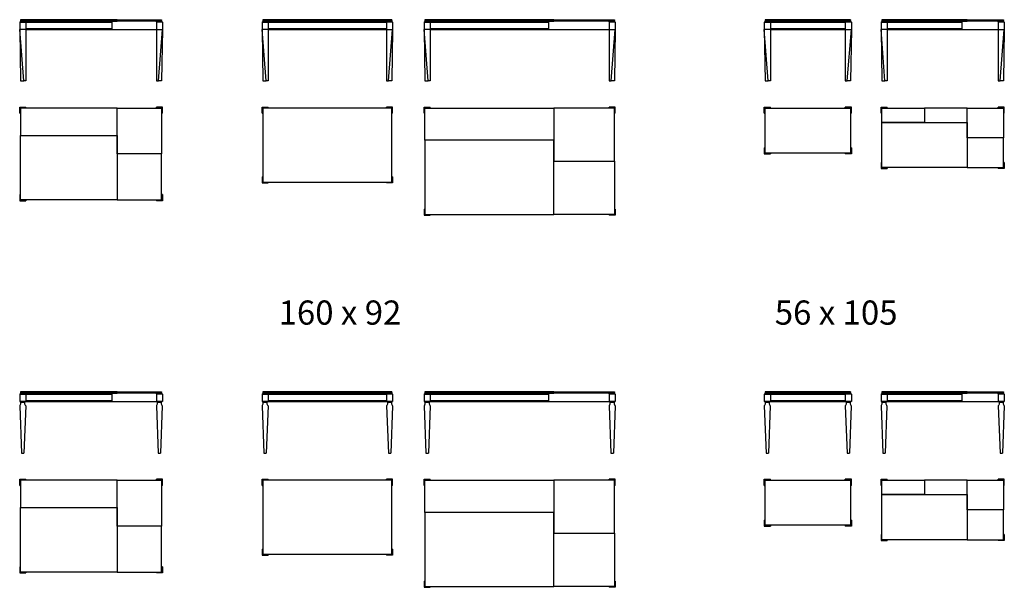
# Model space of a CAD drawing. Extents: x 5809 to 28920, y 32948 to 40420.
# Drawn here: x 16704 to 28920, y 33358 to 40401 of the extents above; entities that cross this region are included whole.
import ezdxf

# ---------------------------------------------------------------- set-up
doc = ezdxf.new("R2010")
doc.units = 0
doc.layers.add('Linee 0.1', color=2, linetype='CONTINUOUS')
doc.layers.add('Linee 0.25', color=6, linetype='CONTINUOUS')
doc.layers.add('QUOTE', color=1, linetype='CONTINUOUS', lineweight=15)
doc.styles.add('QUOTE', font='arial.ttf', dxfattribs={"height": 30})

msp = doc.modelspace()

# ---------------------------------------------------------------- linework, layer by layer
at = {"layer": 'Linee 0.1'}
for p, q in [((16704, 40371), (16779, 40371)), ((16714, 40396), (17914, 40396)), ((16714, 40388), (17914, 40388)), ((16718, 40392), (17910, 40392)), ((16779, 40376), (17849, 40376)), ((16779, 40371), (17849, 40371)), ((18464, 40396), (17914, 40396)), ((18464, 40388), (17914, 40388)), ((18460, 40392), (17918, 40392)), ((19711, 40371), (19786, 40371)), ((19721, 40396), (21321, 40396)), ((19721, 40388), (21321, 40388)), ((19725, 40392), (21317, 40392)), ((19786, 40376), (21256, 40376)), ((19786, 40371), (21256, 40371)), ((21722, 40371), (21797, 40371)), ((21732, 40396), (23332, 40396)), ((21732, 40388), (23332, 40388)), ((21736, 40392), (23328, 40392)), ((21797, 40376), (23267, 40376)), ((21797, 40371), (23267, 40371)), ((24082, 40396), (23332, 40396)), ((24082, 40388), (23332, 40388)), ((24078, 40392), (23336, 40392)), ((25942, 40371), (26017, 40371)), ((25952, 40396), (27012, 40396)), ((25952, 40388), (27012, 40388)), ((25956, 40392), (27008, 40392)), ((26017, 40376), (26947, 40376)), ((26017, 40371), (26947, 40371)), ((27390, 40371), (27465, 40371)), ((27400, 40396), (28460, 40396)), ((27400, 40388), (28460, 40388)), ((27404, 40392), (28456, 40392)), ((27465, 40376), (28395, 40376)), ((27465, 40371), (28395, 40371)), ((28910, 40396), (28460, 40396)), ((28910, 40388), (28460, 40388)), ((28906, 40392), (28464, 40392)), ((16753, 39641), (16704, 40281)), ((16779, 40293), (17849, 40293)), ((16779, 40288), (17849, 40288)), ((18424, 39641), (18474, 40281)), ((19760, 39641), (19711, 40281)), ((19786, 40293), (21256, 40293)), ((19786, 40288), (21256, 40288)), ((21281, 39641), (21331, 40281)), ((21772, 39641), (21722, 40281)), ((21797, 40293), (23267, 40293)), ((21797, 40288), (23267, 40288)), ((24042, 39641), (24092, 40281)), ((25991, 39641), (25942, 40281)), ((26017, 40293), (26947, 40293)), ((26017, 40288), (26947, 40288)), ((26972, 39641), (27022, 40281)), ((27439, 39641), (27390, 40281)), ((27465, 40293), (28395, 40293)), ((27465, 40288), (28395, 40288)), ((28870, 39641), (28920, 40281)), ((16704, 35754), (16779, 35754)), ((16714, 35779), (17914, 35779)), ((16714, 35771), (17914, 35771)), ((16718, 35775), (17910, 35775)), ((16779, 35759), (17849, 35759)), ((16779, 35754), (17849, 35754)), ((16779, 35676), (17849, 35676)), ((18464, 35779), (17914, 35779)), ((18464, 35771), (17914, 35771)), ((18460, 35775), (17918, 35775)), ((19711, 35754), (19786, 35754)), ((19721, 35779), (21321, 35779)), ((19721, 35771), (21321, 35771)), ((19725, 35775), (21317, 35775)), ((19786, 35759), (21256, 35759)), ((19786, 35754), (21256, 35754)), ((19786, 35676), (21256, 35676)), ((21722, 35754), (21797, 35754)), ((21732, 35779), (23332, 35779)), ((21732, 35771), (23332, 35771)), ((21736, 35775), (23328, 35775)), ((21797, 35759), (23267, 35759)), ((21797, 35754), (23267, 35754)), ((21797, 35676), (23267, 35676)), ((24082, 35779), (23332, 35779)), ((24082, 35771), (23332, 35771)), ((24078, 35775), (23336, 35775)), ((25942, 35754), (26017, 35754)), ((25952, 35779), (27012, 35779)), ((25952, 35771), (27012, 35771)), ((25956, 35775), (27008, 35775)), ((26017, 35759), (26947, 35759)), ((26017, 35754), (26947, 35754)), ((26017, 35676), (26947, 35676)), ((27390, 35754), (27465, 35754)), ((27400, 35779), (28460, 35779)), ((27400, 35771), (28460, 35771)), ((27404, 35775), (28456, 35775)), ((27465, 35759), (28395, 35759)), ((27465, 35754), (28395, 35754)), ((27465, 35676), (28395, 35676)), ((28910, 35779), (28460, 35779)), ((28910, 35771), (28460, 35771)), ((28906, 35775), (28464, 35775)), ((16779, 35671), (17849, 35671)), ((19786, 35671), (21256, 35671)), ((21797, 35671), (23267, 35671)), ((26017, 35671), (26947, 35671)), ((27465, 35671), (28395, 35671))]:
    msp.add_line(p, q, dxfattribs=at)
for points in [[(16779, 40281), (16704, 40281)], [(18399, 40281), (18474, 40281)], [(19786, 40281), (19711, 40281)], [(21256, 40281), (21331, 40281)], [(21797, 40281), (21722, 40281)], [(24017, 40281), (24092, 40281)], [(26017, 40281), (25942, 40281)], [(26947, 40281), (27022, 40281)], [(27465, 40281), (27390, 40281)], [(28845, 40281), (28920, 40281)], [(16714, 35654), (16769, 35654)], [(18409, 35654), (18464, 35654)], [(19721, 35654), (19776, 35654)], [(21266, 35654), (21321, 35654)], [(21732, 35654), (21787, 35654)], [(24027, 35654), (24082, 35654)], [(25952, 35654), (26007, 35654)], [(26957, 35654), (27012, 35654)], [(27400, 35654), (27455, 35654)], [(28855, 35654), (28910, 35654)]]:
    msp.add_lwpolyline(points, dxfattribs=at)
at = {"layer": 'Linee 0.25'}
for p, q in [((16709, 40376), (16704, 40371)), ((16709, 40376), (16779, 40376)), ((16714, 40401), (16714, 40396)), ((17914, 40401), (16714, 40401)), ((16714, 40396), (16718, 40392)), ((16718, 40392), (16714, 40388)), ((16714, 40388), (16714, 40383)), ((16714, 40383), (17914, 40383)), ((16719, 40376), (16719, 40383)), ((16779, 40376), (16779, 40383)), ((16779, 40376), (16779, 40371)), ((16779, 40371), (16779, 39641)), ((17849, 40281), (17849, 40383)), ((17914, 40396), (17910, 40392)), ((17910, 40392), (17914, 40388)), ((17914, 40401), (17914, 40396)), ((17914, 40401), (18464, 40401)), ((17914, 40396), (17918, 40392)), ((17918, 40392), (17914, 40388)), ((17914, 40388), (17914, 40383)), ((18464, 40383), (17914, 40383)), ((18399, 40376), (18399, 40383)), ((18399, 40376), (18399, 40371)), ((18469, 40376), (18399, 40376)), ((18474, 40371), (18399, 40371)), ((18399, 40371), (18399, 39641)), ((18459, 40376), (18459, 40383)), ((18464, 40396), (18460, 40392)), ((18460, 40392), (18464, 40388)), ((18464, 40401), (18464, 40396)), ((18464, 40388), (18464, 40383)), ((18469, 40376), (18474, 40371)), ((19716, 40376), (19711, 40371)), ((19716, 40376), (19786, 40376)), ((19721, 40401), (19721, 40396)), ((21321, 40401), (19721, 40401)), ((19721, 40396), (19725, 40392)), ((19725, 40392), (19721, 40388)), ((19721, 40388), (19721, 40383)), ((19721, 40383), (21321, 40383)), ((19726, 40376), (19726, 40383)), ((19786, 40376), (19786, 40383)), ((19786, 40376), (19786, 40371)), ((19786, 40371), (19786, 39641)), ((21256, 40376), (21256, 40383)), ((21256, 40376), (21256, 40371)), ((21326, 40376), (21256, 40376)), ((21331, 40371), (21256, 40371)), ((21256, 40371), (21256, 39641)), ((21316, 40376), (21316, 40383)), ((21321, 40396), (21317, 40392)), ((21317, 40392), (21321, 40388)), ((21321, 40401), (21321, 40396)), ((21321, 40388), (21321, 40383)), ((21326, 40376), (21331, 40371)), ((21727, 40376), (21722, 40371)), ((21727, 40376), (21797, 40376)), ((21732, 40401), (21732, 40396)), ((23332, 40401), (21732, 40401)), ((21732, 40396), (21736, 40392)), ((21736, 40392), (21732, 40388)), ((21732, 40388), (21732, 40383)), ((21732, 40383), (23332, 40383)), ((21737, 40376), (21737, 40383)), ((21797, 40376), (21797, 40383)), ((21797, 40376), (21797, 40371)), ((21797, 40371), (21797, 39641)), ((23267, 40281), (23267, 40383)), ((23332, 40396), (23328, 40392)), ((23328, 40392), (23332, 40388)), ((23332, 40401), (23332, 40396)), ((23332, 40401), (24082, 40401)), ((23332, 40396), (23336, 40392)), ((23336, 40392), (23332, 40388)), ((23332, 40388), (23332, 40383)), ((24082, 40383), (23332, 40383)), ((24017, 40376), (24017, 40383)), ((24017, 40376), (24017, 40371)), ((24087, 40376), (24017, 40376)), ((24092, 40371), (24017, 40371)), ((24017, 40371), (24017, 39641)), ((24077, 40376), (24077, 40383)), ((24082, 40396), (24078, 40392)), ((24078, 40392), (24082, 40388)), ((24082, 40401), (24082, 40396)), ((24082, 40388), (24082, 40383)), ((24087, 40376), (24092, 40371)), ((25947, 40376), (25942, 40371)), ((25947, 40376), (26017, 40376)), ((25952, 40401), (25952, 40396)), ((27012, 40401), (25952, 40401)), ((25952, 40396), (25956, 40392)), ((25956, 40392), (25952, 40388)), ((25952, 40388), (25952, 40383)), ((25952, 40383), (27012, 40383)), ((25957, 40376), (25957, 40383)), ((26017, 40376), (26017, 40383)), ((26017, 40376), (26017, 40371)), ((26017, 40371), (26017, 39641)), ((26947, 40376), (26947, 40383)), ((26947, 40376), (26947, 40371)), ((27017, 40376), (26947, 40376)), ((27022, 40371), (26947, 40371)), ((26947, 40371), (26947, 39641)), ((27007, 40376), (27007, 40383)), ((27012, 40396), (27008, 40392)), ((27008, 40392), (27012, 40388)), ((27012, 40401), (27012, 40396)), ((27012, 40388), (27012, 40383)), ((27017, 40376), (27022, 40371)), ((27395, 40376), (27390, 40371)), ((27395, 40376), (27465, 40376)), ((27400, 40401), (27400, 40396)), ((28460, 40401), (27400, 40401)), ((27400, 40396), (27404, 40392)), ((27404, 40392), (27400, 40388)), ((27400, 40388), (27400, 40383)), ((27400, 40383), (28460, 40383)), ((27405, 40376), (27405, 40383)), ((27465, 40376), (27465, 40383)), ((27465, 40376), (27465, 40371)), ((27465, 40371), (27465, 39641)), ((28460, 40396), (28456, 40392)), ((28456, 40392), (28460, 40388)), ((28460, 40401), (28460, 40396)), ((28460, 40401), (28910, 40401)), ((28460, 40396), (28464, 40392)), ((28464, 40392), (28460, 40388)), ((28460, 40388), (28460, 40383)), ((28910, 40383), (28460, 40383)), ((28845, 40376), (28845, 40383)), ((28845, 40376), (28845, 40371)), ((28915, 40376), (28845, 40376)), ((28920, 40371), (28845, 40371)), ((28845, 40371), (28845, 39641)), ((28905, 40376), (28905, 40383)), ((28910, 40396), (28906, 40392)), ((28906, 40392), (28910, 40388)), ((28910, 40401), (28910, 40396)), ((28910, 40388), (28910, 40383)), ((28915, 40376), (28920, 40371)), ((16704, 40281), (16714, 39641)), ((16779, 40281), (17849, 40281)), ((18474, 40281), (18464, 39641)), ((19711, 40281), (19721, 39641)), ((19786, 40281), (21256, 40281)), ((21331, 40281), (21321, 39641)), ((21722, 40281), (21732, 39641)), ((21797, 40281), (23267, 40281)), ((24092, 40281), (24082, 39641)), ((25942, 40281), (25952, 39641)), ((26017, 40281), (26947, 40281)), ((27022, 40281), (27012, 39641)), ((27390, 40281), (27400, 39641)), ((27465, 40281), (28395, 40281)), ((28920, 40281), (28910, 39641)), ((16714, 39641), (16753, 39641)), ((16779, 39641), (16753, 39641)), ((18399, 39641), (18424, 39641)), ((18464, 39641), (18424, 39641)), ((19721, 39641), (19760, 39641)), ((19786, 39641), (19760, 39641)), ((21256, 39641), (21281, 39641)), ((21321, 39641), (21281, 39641)), ((21732, 39641), (21772, 39641)), ((21797, 39641), (21772, 39641)), ((24017, 39641), (24042, 39641)), ((24082, 39641), (24042, 39641)), ((25952, 39641), (25991, 39641)), ((26017, 39641), (25991, 39641)), ((26947, 39641), (26972, 39641)), ((27012, 39641), (26972, 39641)), ((27400, 39641), (27439, 39641)), ((27465, 39641), (27439, 39641)), ((28845, 39641), (28870, 39641)), ((28910, 39641), (28870, 39641)), ((16704, 39315), (16779, 39315)), ((16704, 39240), (16704, 39315)), ((16704, 39240), (16709, 39240)), ((16709, 39240), (16714, 39240)), ((16779, 39310), (16779, 39315)), ((16779, 39305), (16779, 39310)), ((18399, 39310), (18399, 39315)), ((18474, 39315), (18399, 39315)), ((18399, 39305), (18399, 39310)), ((18468, 39240), (18464, 39240)), ((18474, 39240), (18468, 39240)), ((18474, 39240), (18474, 39315)), ((19711, 39315), (19786, 39315)), ((19711, 39240), (19711, 39315)), ((19711, 39240), (19716, 39240)), ((19716, 39240), (19721, 39240)), ((19786, 39310), (19786, 39315)), ((19786, 39305), (19786, 39310)), ((21256, 39310), (21256, 39315)), ((21331, 39315), (21256, 39315)), ((21256, 39305), (21256, 39310)), ((21325, 39240), (21321, 39240)), ((21331, 39240), (21325, 39240)), ((21331, 39240), (21331, 39315)), ((21722, 39315), (21797, 39315)), ((21722, 39240), (21722, 39315)), ((21722, 39240), (21727, 39240)), ((21727, 39240), (21732, 39240)), ((21797, 39310), (21797, 39315)), ((21797, 39305), (21797, 39310)), ((24017, 39310), (24017, 39315)), ((24092, 39315), (24017, 39315)), ((24017, 39305), (24017, 39310)), ((24087, 39240), (24082, 39240)), ((24092, 39240), (24087, 39240)), ((24092, 39240), (24092, 39315)), ((25942, 39315), (26017, 39315)), ((25942, 39240), (25942, 39315)), ((25942, 39240), (25947, 39240)), ((25947, 39240), (25952, 39240)), ((26017, 39310), (26017, 39315)), ((26017, 39305), (26017, 39310)), ((26947, 39310), (26947, 39315)), ((27022, 39315), (26947, 39315)), ((26947, 39305), (26947, 39310)), ((27016, 39240), (27012, 39240)), ((27022, 39240), (27016, 39240)), ((27022, 39240), (27022, 39315)), ((27390, 39315), (27465, 39315)), ((27390, 39240), (27390, 39315)), ((27390, 39240), (27395, 39240)), ((27395, 39240), (27400, 39240)), ((27465, 39310), (27465, 39315)), ((27465, 39305), (27465, 39310)), ((28845, 39310), (28845, 39315)), ((28920, 39315), (28845, 39315)), ((28845, 39305), (28845, 39310)), ((28915, 39240), (28910, 39240)), ((28920, 39240), (28915, 39240)), ((28920, 39240), (28920, 39315)), ((25942, 38810), (25947, 38810)), ((25942, 38810), (25942, 38735)), ((25942, 38735), (26017, 38735)), ((25947, 38810), (25952, 38810)), ((26017, 38745), (26017, 38741)), ((26017, 38741), (26017, 38735)), ((26947, 38745), (26947, 38741)), ((26947, 38741), (26947, 38735)), ((27022, 38735), (26947, 38735)), ((27016, 38810), (27012, 38810)), ((27022, 38810), (27016, 38810)), ((27022, 38810), (27022, 38735)), ((27390, 38630), (27395, 38630)), ((27390, 38630), (27390, 38555)), ((27395, 38630), (27400, 38630)), ((28915, 38630), (28910, 38630)), ((28920, 38630), (28915, 38630)), ((28920, 38630), (28920, 38555)), ((27390, 38555), (27465, 38555)), ((27465, 38565), (27465, 38561)), ((27465, 38561), (27465, 38555)), ((28845, 38565), (28845, 38561)), ((28845, 38561), (28845, 38555)), ((28920, 38555), (28845, 38555)), ((19711, 38450), (19716, 38450)), ((19711, 38450), (19711, 38375)), ((19711, 38375), (19786, 38375)), ((19716, 38450), (19721, 38450)), ((19786, 38385), (19786, 38381)), ((19786, 38381), (19786, 38375)), ((21256, 38385), (21256, 38381)), ((21256, 38381), (21256, 38375)), ((21331, 38375), (21256, 38375)), ((21325, 38450), (21321, 38450)), ((21331, 38450), (21325, 38450)), ((21331, 38450), (21331, 38375)), ((16704, 38230), (16709, 38230)), ((16704, 38230), (16704, 38155)), ((16704, 38155), (16779, 38155)), ((16709, 38230), (16714, 38230)), ((16779, 38165), (16779, 38161)), ((16779, 38161), (16779, 38155)), ((18399, 38165), (18399, 38161)), ((18399, 38161), (18399, 38155)), ((18474, 38155), (18399, 38155)), ((18468, 38230), (18464, 38230)), ((18474, 38230), (18468, 38230)), ((18474, 38230), (18474, 38155)), ((21722, 38050), (21727, 38050)), ((21722, 38050), (21722, 37975)), ((21727, 38050), (21732, 38050)), ((24087, 38050), (24082, 38050)), ((24092, 38050), (24087, 38050)), ((24092, 38050), (24092, 37975)), ((21722, 37975), (21797, 37975)), ((21797, 37985), (21797, 37981)), ((21797, 37981), (21797, 37975)), ((24017, 37985), (24017, 37981)), ((24017, 37981), (24017, 37975)), ((24092, 37975), (24017, 37975)), ((16709, 35759), (16704, 35754)), ((16709, 35759), (16779, 35759)), ((16714, 35784), (16714, 35779)), ((17914, 35784), (16714, 35784)), ((16714, 35779), (16718, 35775)), ((16718, 35775), (16714, 35771)), ((16714, 35771), (16714, 35766)), ((16714, 35766), (17914, 35766)), ((16719, 35759), (16719, 35766)), ((16779, 35759), (16779, 35766)), ((16779, 35759), (16779, 35754)), ((17849, 35664), (17849, 35766)), ((17914, 35779), (17910, 35775)), ((17910, 35775), (17914, 35771)), ((17914, 35784), (17914, 35779)), ((17914, 35784), (18464, 35784)), ((17914, 35779), (17918, 35775)), ((17918, 35775), (17914, 35771)), ((17914, 35771), (17914, 35766)), ((18464, 35766), (17914, 35766)), ((18399, 35759), (18399, 35766)), ((18399, 35759), (18399, 35754)), ((18469, 35759), (18399, 35759)), ((18474, 35754), (18399, 35754)), ((18459, 35759), (18459, 35766)), ((18464, 35779), (18460, 35775)), ((18460, 35775), (18464, 35771)), ((18464, 35784), (18464, 35779)), ((18464, 35771), (18464, 35766)), ((18469, 35759), (18474, 35754)), ((19716, 35759), (19711, 35754)), ((19716, 35759), (19786, 35759)), ((19721, 35784), (19721, 35779)), ((21321, 35784), (19721, 35784)), ((19721, 35779), (19725, 35775)), ((19725, 35775), (19721, 35771)), ((19721, 35771), (19721, 35766)), ((19721, 35766), (21321, 35766)), ((19726, 35759), (19726, 35766)), ((19786, 35759), (19786, 35766)), ((19786, 35759), (19786, 35754)), ((21256, 35759), (21256, 35766)), ((21256, 35759), (21256, 35754)), ((21326, 35759), (21256, 35759)), ((21331, 35754), (21256, 35754)), ((21316, 35759), (21316, 35766)), ((21321, 35779), (21317, 35775)), ((21317, 35775), (21321, 35771)), ((21321, 35784), (21321, 35779)), ((21321, 35771), (21321, 35766)), ((21326, 35759), (21331, 35754)), ((21727, 35759), (21722, 35754)), ((21727, 35759), (21797, 35759)), ((21732, 35784), (21732, 35779)), ((23332, 35784), (21732, 35784)), ((21732, 35779), (21736, 35775)), ((21736, 35775), (21732, 35771)), ((21732, 35771), (21732, 35766)), ((21732, 35766), (23332, 35766)), ((21737, 35759), (21737, 35766)), ((21797, 35759), (21797, 35766)), ((21797, 35759), (21797, 35754)), ((23267, 35664), (23267, 35766)), ((23332, 35779), (23328, 35775)), ((23328, 35775), (23332, 35771)), ((23332, 35784), (23332, 35779)), ((23332, 35784), (24082, 35784)), ((23332, 35779), (23336, 35775)), ((23336, 35775), (23332, 35771)), ((23332, 35771), (23332, 35766)), ((24082, 35766), (23332, 35766)), ((24017, 35759), (24017, 35766)), ((24017, 35759), (24017, 35754)), ((24087, 35759), (24017, 35759)), ((24092, 35754), (24017, 35754)), ((24077, 35759), (24077, 35766)), ((24082, 35779), (24078, 35775)), ((24078, 35775), (24082, 35771)), ((24082, 35784), (24082, 35779)), ((24082, 35771), (24082, 35766)), ((24087, 35759), (24092, 35754)), ((25947, 35759), (25942, 35754)), ((25947, 35759), (26017, 35759)), ((25952, 35784), (25952, 35779)), ((27012, 35784), (25952, 35784)), ((25952, 35779), (25956, 35775)), ((25956, 35775), (25952, 35771)), ((25952, 35771), (25952, 35766)), ((25952, 35766), (27012, 35766)), ((25957, 35759), (25957, 35766)), ((26017, 35759), (26017, 35766)), ((26017, 35759), (26017, 35754)), ((26947, 35759), (26947, 35766)), ((26947, 35759), (26947, 35754)), ((27017, 35759), (26947, 35759)), ((27022, 35754), (26947, 35754)), ((27007, 35759), (27007, 35766)), ((27012, 35779), (27008, 35775)), ((27008, 35775), (27012, 35771)), ((27012, 35784), (27012, 35779)), ((27012, 35771), (27012, 35766)), ((27017, 35759), (27022, 35754)), ((27395, 35759), (27390, 35754)), ((27395, 35759), (27465, 35759)), ((27400, 35784), (27400, 35779)), ((28460, 35784), (27400, 35784)), ((27400, 35779), (27404, 35775)), ((27404, 35775), (27400, 35771)), ((27400, 35771), (27400, 35766)), ((27400, 35766), (28460, 35766)), ((27405, 35759), (27405, 35766)), ((27465, 35759), (27465, 35766)), ((27465, 35759), (27465, 35754)), ((28460, 35779), (28456, 35775)), ((28456, 35775), (28460, 35771)), ((28460, 35784), (28460, 35779)), ((28460, 35784), (28910, 35784)), ((28460, 35779), (28464, 35775)), ((28464, 35775), (28460, 35771)), ((28460, 35771), (28460, 35766)), ((28910, 35766), (28460, 35766)), ((28845, 35759), (28845, 35766)), ((28845, 35759), (28845, 35754)), ((28915, 35759), (28845, 35759)), ((28920, 35754), (28845, 35754)), ((28905, 35759), (28905, 35766)), ((28910, 35779), (28906, 35775)), ((28906, 35775), (28910, 35771)), ((28910, 35784), (28910, 35779)), ((28910, 35771), (28910, 35766)), ((28915, 35759), (28920, 35754)), ((16779, 35664), (17849, 35664)), ((19786, 35664), (21256, 35664)), ((21797, 35664), (23267, 35664)), ((26017, 35664), (26947, 35664)), ((27465, 35664), (28395, 35664)), ((16704, 34698), (16779, 34698)), ((16704, 34623), (16704, 34698)), ((16779, 34693), (16779, 34698)), ((18399, 34693), (18399, 34698)), ((18474, 34698), (18399, 34698)), ((18474, 34623), (18474, 34698)), ((19711, 34698), (19786, 34698)), ((19711, 34623), (19711, 34698)), ((19786, 34693), (19786, 34698)), ((21256, 34693), (21256, 34698)), ((21331, 34698), (21256, 34698)), ((21331, 34623), (21331, 34698)), ((21722, 34698), (21797, 34698)), ((21722, 34623), (21722, 34698)), ((21797, 34693), (21797, 34698)), ((24017, 34693), (24017, 34698)), ((24092, 34698), (24017, 34698)), ((24092, 34623), (24092, 34698)), ((25942, 34698), (26017, 34698)), ((25942, 34623), (25942, 34698)), ((26017, 34693), (26017, 34698)), ((26947, 34693), (26947, 34698)), ((27022, 34698), (26947, 34698)), ((27022, 34623), (27022, 34698)), ((27390, 34698), (27465, 34698)), ((27390, 34623), (27390, 34698)), ((27465, 34693), (27465, 34698)), ((28845, 34693), (28845, 34698)), ((28920, 34698), (28845, 34698)), ((28920, 34623), (28920, 34698)), ((16704, 34623), (16709, 34623)), ((16709, 34623), (16714, 34623)), ((16779, 34688), (16779, 34693)), ((18399, 34688), (18399, 34693)), ((18468, 34623), (18464, 34623)), ((18474, 34623), (18468, 34623)), ((19711, 34623), (19716, 34623)), ((19716, 34623), (19721, 34623)), ((19786, 34688), (19786, 34693)), ((21256, 34688), (21256, 34693)), ((21325, 34623), (21321, 34623)), ((21331, 34623), (21325, 34623)), ((21722, 34623), (21727, 34623)), ((21727, 34623), (21732, 34623)), ((21797, 34688), (21797, 34693)), ((24017, 34688), (24017, 34693)), ((24087, 34623), (24082, 34623)), ((24092, 34623), (24087, 34623)), ((25942, 34623), (25947, 34623)), ((25947, 34623), (25952, 34623)), ((26017, 34688), (26017, 34693)), ((26947, 34688), (26947, 34693)), ((27016, 34623), (27012, 34623)), ((27022, 34623), (27016, 34623)), ((27390, 34623), (27395, 34623)), ((27395, 34623), (27400, 34623)), ((27465, 34688), (27465, 34693)), ((28845, 34688), (28845, 34693)), ((28915, 34623), (28910, 34623)), ((28920, 34623), (28915, 34623)), ((25942, 34193), (25947, 34193)), ((25942, 34193), (25942, 34118)), ((25942, 34118), (26017, 34118)), ((25947, 34193), (25952, 34193)), ((26017, 34128), (26017, 34123)), ((26017, 34123), (26017, 34118)), ((26947, 34128), (26947, 34123)), ((26947, 34123), (26947, 34118)), ((27022, 34118), (26947, 34118)), ((27016, 34193), (27012, 34193)), ((27022, 34193), (27016, 34193)), ((27022, 34193), (27022, 34118)), ((27390, 34013), (27395, 34013)), ((27390, 34013), (27390, 33938)), ((27395, 34013), (27400, 34013)), ((28915, 34013), (28910, 34013)), ((28920, 34013), (28915, 34013)), ((28920, 34013), (28920, 33938)), ((27390, 33938), (27465, 33938)), ((27465, 33948), (27465, 33943)), ((27465, 33943), (27465, 33938)), ((28845, 33948), (28845, 33943)), ((28845, 33943), (28845, 33938)), ((28920, 33938), (28845, 33938)), ((19711, 33833), (19716, 33833)), ((19711, 33833), (19711, 33758)), ((19711, 33758), (19786, 33758)), ((19716, 33833), (19721, 33833)), ((19786, 33768), (19786, 33763)), ((19786, 33763), (19786, 33758)), ((21256, 33768), (21256, 33763)), ((21256, 33763), (21256, 33758)), ((21331, 33758), (21256, 33758)), ((21325, 33833), (21321, 33833)), ((21331, 33833), (21325, 33833)), ((21331, 33833), (21331, 33758)), ((16704, 33613), (16709, 33613)), ((16704, 33613), (16704, 33538)), ((16709, 33613), (16714, 33613)), ((18468, 33613), (18464, 33613)), ((18474, 33613), (18468, 33613)), ((18474, 33613), (18474, 33538)), ((16704, 33538), (16779, 33538)), ((16779, 33548), (16779, 33543)), ((16779, 33543), (16779, 33538)), ((18399, 33548), (18399, 33543)), ((18399, 33543), (18399, 33538)), ((18474, 33538), (18399, 33538)), ((21722, 33433), (21727, 33433)), ((21722, 33433), (21722, 33358)), ((21722, 33358), (21797, 33358)), ((21727, 33433), (21732, 33433)), ((21797, 33368), (21797, 33363)), ((21797, 33363), (21797, 33358)), ((24017, 33368), (24017, 33363)), ((24017, 33363), (24017, 33358)), ((24092, 33358), (24017, 33358)), ((24087, 33433), (24082, 33433)), ((24092, 33433), (24087, 33433)), ((24092, 33433), (24092, 33358))]:
    msp.add_line(p, q, dxfattribs=at)
for points in [[(16704, 40371), (16704, 40281)], [(18474, 40371), (18474, 40281)], [(19711, 40371), (19711, 40281)], [(21331, 40371), (21331, 40281)], [(21722, 40371), (21722, 40281)], [(24092, 40371), (24092, 40281)], [(25942, 40371), (25942, 40281)], [(27022, 40371), (27022, 40281)], [(27390, 40371), (27390, 40281)], [(28395, 40281), (28395, 40383)], [(28920, 40371), (28920, 40281)], [(17849, 40281), (18399, 40281)], [(23267, 40281), (24017, 40281)], [(28395, 40281), (28845, 40281)], [(16704, 35754), (16704, 35664)], [(16779, 35754), (16779, 35664)], [(18399, 35754), (18399, 35664)], [(18474, 35754), (18474, 35664)], [(19711, 35754), (19711, 35664)], [(19786, 35754), (19786, 35664)], [(21256, 35754), (21256, 35664)], [(21331, 35754), (21331, 35664)], [(21722, 35754), (21722, 35664)], [(21797, 35754), (21797, 35664)], [(24017, 35754), (24017, 35664)], [(24092, 35754), (24092, 35664)], [(25942, 35754), (25942, 35664)], [(26017, 35754), (26017, 35664)], [(26947, 35754), (26947, 35664)], [(27022, 35754), (27022, 35664)], [(27390, 35754), (27390, 35664)], [(27465, 35754), (27465, 35664)], [(28395, 35664), (28395, 35766)], [(28845, 35754), (28845, 35664)], [(28920, 35754), (28920, 35664)], [(16779, 35664), (16704, 35664)], [(16704, 35608), (16726, 35024)], [(16714, 35664), (16714, 35654)], [(16778, 35608), (16756, 35024)], [(16769, 35664), (16769, 35654)], [(17849, 35664), (18399, 35664)], [(18474, 35664), (18399, 35664)], [(18399, 35608), (18421, 35024)], [(18409, 35664), (18409, 35654)], [(18473, 35608), (18451, 35024)], [(18464, 35664), (18464, 35654)], [(19786, 35664), (19711, 35664)], [(19711, 35608), (19733, 35024)], [(19721, 35664), (19721, 35654)], [(19785, 35608), (19763, 35024)], [(19776, 35664), (19776, 35654)], [(21331, 35664), (21256, 35664)], [(21256, 35608), (21278, 35024)], [(21266, 35664), (21266, 35654)], [(21330, 35608), (21308, 35024)], [(21321, 35664), (21321, 35654)], [(21797, 35664), (21722, 35664)], [(21723, 35608), (21744, 35024)], [(21732, 35664), (21732, 35654)], [(21796, 35608), (21774, 35024)], [(21787, 35664), (21787, 35654)], [(23267, 35664), (24017, 35664)], [(24092, 35664), (24017, 35664)], [(24018, 35608), (24040, 35024)], [(24027, 35664), (24027, 35654)], [(24091, 35608), (24070, 35024)], [(24082, 35664), (24082, 35654)], [(26017, 35664), (25942, 35664)], [(25942, 35608), (25964, 35024)], [(25952, 35664), (25952, 35654)], [(26016, 35608), (25994, 35024)], [(26007, 35664), (26007, 35654)], [(27022, 35664), (26947, 35664)], [(26947, 35608), (26969, 35024)], [(26957, 35664), (26957, 35654)], [(27021, 35608), (26999, 35024)], [(27012, 35664), (27012, 35654)], [(27465, 35664), (27390, 35664)], [(27390, 35608), (27412, 35024)], [(27400, 35664), (27400, 35654)], [(27464, 35608), (27442, 35024)], [(27455, 35664), (27455, 35654)], [(28395, 35664), (28845, 35664)], [(28920, 35664), (28845, 35664)], [(28845, 35608), (28867, 35024)], [(28855, 35664), (28855, 35654)], [(28919, 35608), (28897, 35024)], [(28910, 35664), (28910, 35654)], [(16726, 35024), (16756, 35024)], [(18421, 35024), (18451, 35024)], [(19733, 35024), (19763, 35024)], [(21278, 35024), (21308, 35024)], [(21744, 35024), (21774, 35024)], [(24040, 35024), (24070, 35024)], [(25964, 35024), (25994, 35024)], [(26969, 35024), (26999, 35024)], [(27412, 35024), (27442, 35024)], [(28867, 35024), (28897, 35024)]]:
    msp.add_lwpolyline(points, dxfattribs=at)
for points in [[(16714, 38965), (17914, 38965), (17914, 39305), (16714, 39305)], [(17914, 39305), (18464, 39305), (18464, 38735), (17914, 38735)], [(19721, 38385), (21321, 38385), (21321, 39305), (19721, 39305)], [(23332, 38905), (21732, 38905), (21732, 39305), (23332, 39305)], [(23332, 38645), (24082, 38645), (24082, 39305), (23332, 39305)], [(27012, 39305), (27012, 38745), (25952, 38745), (25952, 39305)], [(27930, 39305), (27930, 39125), (27400, 39125), (27400, 39305)], [(28460, 39125), (28460, 39305), (27930, 39305), (27930, 39125)], [(28460, 38935), (28460, 39305), (28910, 39305), (28910, 38935)], [(28460, 39125), (28460, 38565), (27400, 38565), (27400, 39125)], [(17914, 38165), (16714, 38165), (16714, 38965), (17914, 38965)], [(21732, 37985), (23332, 37985), (23332, 38905), (21732, 38905)], [(28460, 38935), (28460, 38565), (28910, 38565), (28910, 38935)], [(18464, 38735), (17914, 38735), (17914, 38165), (18464, 38165)], [(23332, 38645), (24082, 38645), (24082, 37985), (23332, 37985)], [(16714, 34348), (17914, 34348), (17914, 34688), (16714, 34688)], [(17914, 34688), (18464, 34688), (18464, 34118), (17914, 34118)], [(19721, 33768), (21321, 33768), (21321, 34688), (19721, 34688)], [(23332, 34288), (21732, 34288), (21732, 34688), (23332, 34688)], [(23332, 34028), (24082, 34028), (24082, 34688), (23332, 34688)], [(27012, 34688), (27012, 34128), (25952, 34128), (25952, 34688)], [(27930, 34688), (27930, 34508), (27400, 34508), (27400, 34688)], [(28460, 34508), (28460, 34688), (27930, 34688), (27930, 34508)], [(28460, 34318), (28460, 34688), (28910, 34688), (28910, 34318)], [(28460, 34508), (28460, 33948), (27400, 33948), (27400, 34508)], [(17914, 33548), (16714, 33548), (16714, 34348), (17914, 34348)], [(21732, 33368), (23332, 33368), (23332, 34288), (21732, 34288)], [(28460, 34318), (28460, 33948), (28910, 33948), (28910, 34318)], [(18464, 34118), (17914, 34118), (17914, 33548), (18464, 33548)], [(23332, 34028), (24082, 34028), (24082, 33368), (23332, 33368)]]:
    msp.add_lwpolyline(points, close=True, dxfattribs=at)
for centre, radius, start, end in [((16719, 35609), 15, 132.7901, 182.1494), ((16691, 35640), 26.8, 312.7901, 31.5612), ((16791, 35640), 26.8, 148.4388, 227.2099), ((16763, 35609), 15, 357.8506, 47.2099), ((18414, 35609), 15, 132.7901, 182.1494), ((18386, 35640), 26.8, 312.7901, 31.5612), ((18486, 35640), 26.8, 148.4388, 227.2099), ((18458, 35609), 15, 357.8506, 47.2099), ((19726, 35609), 15, 132.7901, 182.1494), ((19698, 35640), 26.8, 312.7901, 31.5612), ((19798, 35640), 26.8, 148.4388, 227.2099), ((19770, 35609), 15, 357.8506, 47.2099), ((21271, 35609), 15, 132.7901, 182.1494), ((21243, 35640), 26.8, 312.7901, 31.5612), ((21343, 35640), 26.8, 148.4388, 227.2099), ((21315, 35609), 15, 357.8506, 47.2099), ((21738, 35609), 15, 132.7901, 182.1494), ((21709, 35640), 26.8, 312.7901, 31.5612), ((21810, 35640), 26.8, 148.4388, 227.2099), ((21781, 35609), 15, 357.8506, 47.2099), ((24033, 35609), 15, 132.7901, 182.1494), ((24004, 35640), 26.8, 312.7901, 31.5612), ((24105, 35640), 26.8, 148.4388, 227.2099), ((24076, 35609), 15, 357.8506, 47.2099), ((25957, 35609), 15, 132.7901, 182.1494), ((25929, 35640), 26.8, 312.7901, 31.5612), ((26029, 35640), 26.8, 148.4388, 227.2099), ((26001, 35609), 15, 357.8506, 47.2099), ((26962, 35609), 15, 132.7901, 182.1494), ((26934, 35640), 26.8, 312.7901, 31.5612), ((27034, 35640), 26.8, 148.4388, 227.2099), ((27006, 35609), 15, 357.8506, 47.2099), ((27405, 35609), 15, 132.7901, 182.1494), ((27377, 35640), 26.8, 312.7901, 31.5612), ((27478, 35640), 26.8, 148.4388, 227.2099), ((27449, 35609), 15, 357.8506, 47.2099), ((28860, 35609), 15, 132.7901, 182.1494), ((28832, 35640), 26.8, 312.7901, 31.5612), ((28933, 35640), 26.8, 148.4388, 227.2099), ((28904, 35609), 15, 357.8506, 47.2099)]:
    msp.add_arc(centre, radius, start, end, dxfattribs=at)

# ---------------------------------------------------------------- texts
at = {"layer": 'QUOTE', "char_height": 300, "width": 3606.8, "attachment_point": 1, "style": 'QUOTE'}
for s, insert in [('160 x 92', (19916, 36917)), ('56 x 105', (26072, 36917))]:
    msp.add_mtext(s, dxfattribs=dict(at, insert=insert))

doc.saveas('drawing.dxf')
